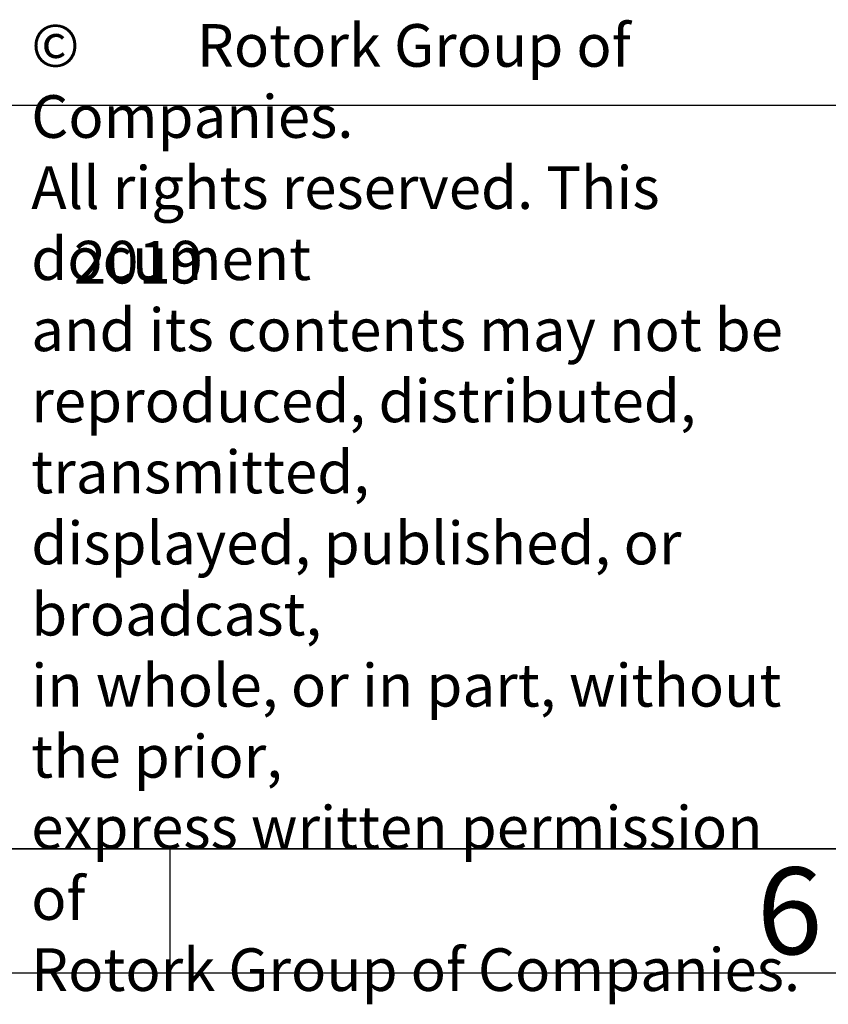
# Model space of a CAD drawing. Units: millimetres. Extents: x 13 to 415, y -156 to 292.
# Drawn here: x 259 to 292, y 4 to 43 of the extents above; entities that cross this region are included whole.
import ezdxf
from ezdxf.entities.mleader import LeaderData, LeaderLine
from ezdxf.math import Vec2, Vec3

# ---------------------------------------------------------------- set-up
doc = ezdxf.new("R2010")
doc.units = ezdxf.units.MM
doc.layers.add('Default', color=7, linetype='Continuous')

# ---------------------------------------------------------------- blocks, each defined once
blk = doc.blocks.new('Template_Frame_A3')
at = {"layer": 'Default', "color": 7, "linetype": 'Continuous'}
for p, q in [((20, 10), (410, 10)), ((265, 10), (265, 5)), ((15, 5), (415, 5))]:
    blk.add_line(p, q, dxfattribs=at)
at = {"layer": 'Default', "insert": (290.0011511336, 7.5008141744), "char_height": 3.5, "width": 3, "attachment_point": 5}
blk.add_mtext('{\\fArial Narrow|b0||i0||c0|p34;\\C7;\\H3.5;\\W1.;6}', dxfattribs=at)
blk = doc.blocks.new('_DOT')
at = {"color": 0}
blk.add_line((0, 0), (-1, 0), dxfattribs=at)
at = {"color": 0, "const_width": 0.333}
blk.add_lwpolyline([(-0.1665, 0, 1), (0.1665, 0, 1)], format="xyb", close=True, dxfattribs=at)
blk = doc.blocks.new('Template_Title_Block')
at = {"layer": 'Default', "color": 7, "linetype": 'Continuous'}
for p, q in [((-179.9999890853, 29.9999787928), (-8.763e-07, 30.0000002395)), ((-8.763e-07, 2.395e-07), (-179.9999890853, -2.13179e-05))]:
    blk.add_line(p, q, dxfattribs=at)
at = {"layer": 'Default', "insert": (-150.5855888455, 13.7654596768), "char_height": 1.72, "width": 31.4904200716, "attachment_point": 4}
blk.add_mtext('{\\fArial Narrow|b0||i0||c0|p34;\\C7;\\H1.72;\\W1.;\\T0.9800000005;©         Rotork Group of Companies.          \\P}{\\fArial Narrow|b0||i0||c0|p34;\\C7;\\H1.72;\\W1.;\\T0.9800000005;All rights reserved. This document  \\P}{\\fArial Narrow|b0||i0||c0|p34;\\C7;\\H1.72;\\W1.;\\T0.9800000005;and its contents may not be \\P}{\\fArial Narrow|b0||i0||c0|p34;\\C7;\\H1.72;\\W1.;\\T0.9800000005;reproduced, distributed, transmitted, \\P}{\\fArial Narrow|b0||i0||c0|p34;\\C7;\\H1.72;\\W1.;\\T0.9800000005;displayed, published, or broadcast, \\P}{\\fArial Narrow|b0||i0||c0|p34;\\C7;\\H1.72;\\W1.;\\T0.9800000005;in whole, or in part, without the prior, \\P}{\\fArial Narrow|b0||i0||c0|p34;\\C7;\\H1.72;\\W1.;\\T0.9800000005;express written permission of  \\P}{\\fArial Narrow|b0||i0||c0|p34;\\C7;\\H1.72;\\W1.;\\T1.;Rotork Group of Companies.}', dxfattribs=at)
at = {"layer": 'Default', "color": 7, "linetype": 'Continuous'}
ml = blk.add_multileader_mtext('Standard', dxfattribs=at)
ml.set_content('{\\pxsm0.9;\\fArial Narrow|b1||i0||c0|p34;\\W1.;2019\\P}', color=256)
ml.set_leader_properties()
ml.set_arrow_properties(name='DOT')
ml.build(insert=Vec2(0, 0))
ml.multileader.update_dxf_attribs({"dogleg_length": 0, "arrow_head_size": 1.72})
ctx = ml.context
ctx.base_point, ctx.char_height, ctx.arrow_head_size, ctx.landing_gap_size = Vec3(-150.8681512204, 23.6463846646), 1.72, 1.72, 0.602
ctx.mtext.insert = Vec3(-148.8681512204, 24.5210192992)

msp = doc.modelspace()

# ---------------------------------------------------------------- block references
at = {"layer": 'Default', "color": 7}
for name, p in [('Template_Frame_A3', (9.73246e-05, 9.86818e-05)), ('Template_Title_Block', (410.0000973246, 10.0000986818))]:
    msp.add_blockref(name, p, dxfattribs=at)

doc.saveas('drawing.dxf')
